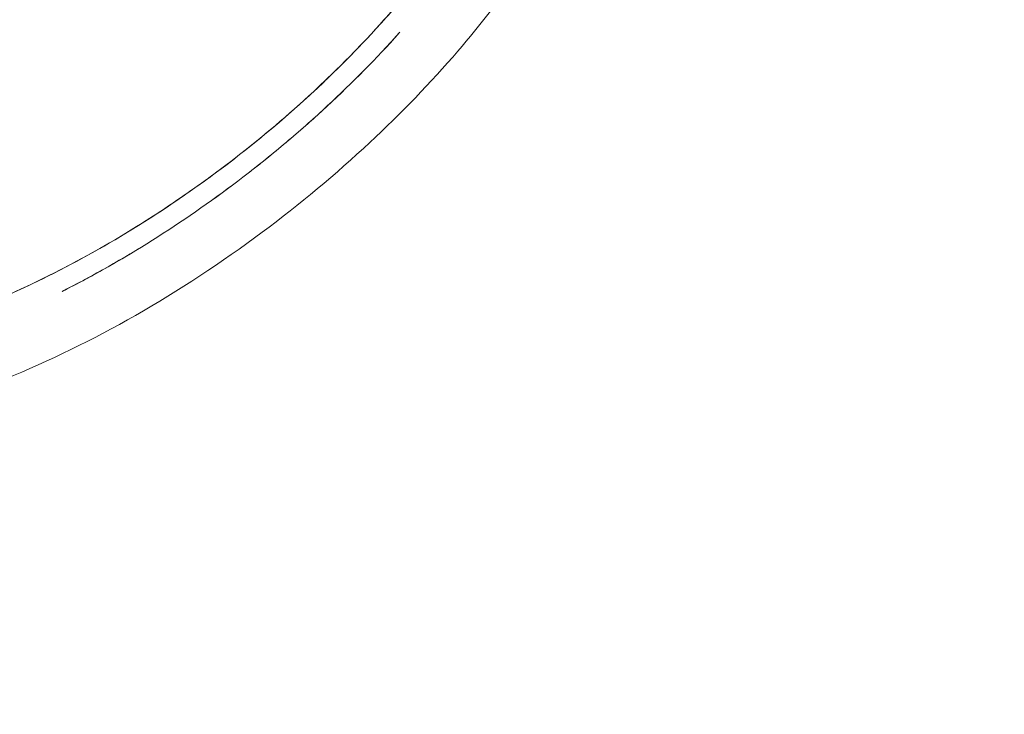
# Model space of a CAD drawing. Extents: x -1653 to 0, y -361 to 241.
# Drawn here: x -1294 to -1252, y -209 to -179 of the extents above; entities that cross this region are included whole.
import ezdxf

# ---------------------------------------------------------------- set-up
doc = ezdxf.new("R2010")
doc.units = 0
doc.header["$MEASUREMENT"] = 0
doc.header["$PDMODE"] = 64
doc.header["$PDSIZE"] = 0.5
doc.styles.get("Standard").update_dxf_attribs({"font": 'Helvetica LT 57 Condensed_0.ttf'})
doc.dimstyles.new('FEET-METERS', dxfattribs={"dimtxt": 12, "dimasz": 7, "dimexe": 3, "dimexo": 3, "dimgap": 3, "dimtad": 0, "dimdec": 1, "dimzin": 3, "dimdsep": 46, "dimlunit": 4, "dimtxsty": 'Standard', "dimcen": 0.09, "dimadec": 0, "dimazin": 0, "dimtfac": 2, "dimtdec": 1, "dimtofl": 0, "dimtmove": 0, "dimatfit": 3, "dimfxl": 1, "dimfrac": 2, "dimtolj": 1, "dimtzin": 3, "dimarcsym": 0})

# ---------------------------------------------------------------- blocks, each defined once
blk = doc.blocks.new('*D62')
at = {"color": 0, "lineweight": -2, "transparency": 16777216}
for p, q in [((-1472.13, -70.901), (-1472.13, 192.648)), ((-777.298, -257.955), (-777.298, 192.648)), ((-1465.13, 189.648), (-1162.412, 189.648)), ((-784.298, 189.648), (-1052.345, 189.648))]:
    blk.add_line(p, q, dxfattribs=at)
at = {"color": 0, "lineweight": 0, "transparency": 16777216}
for points in [[(-1465.13, 190.815), (-1465.13, 188.481), (-1472.13, 189.648)], [(-784.298, 190.815), (-784.298, 188.481), (-777.298, 189.648)]]:
    blk.add_solid(points, dxfattribs=at)
at = {"layer": 'Defpoints', "color": 0, "lineweight": 0, "transparency": 16777216}
for p in [(-1472.13, 189.648), (-1472.13, -73.901), (-777.298, -260.955)]:
    blk.add_point(p, dxfattribs=at)
at = {"color": 0, "lineweight": 0, "transparency": 16777216, "insert": (-1107.379, 189.648), "char_height": 12, "attachment_point": 5}
blk.add_mtext('\\A1;57\'-11" [17.6M]', dxfattribs=at)
blk = doc.blocks.new('*D63')
at = {"color": 0, "lineweight": -2, "transparency": 16777216}
for p, q in [((-910.279, 160.133), (-1503.125, 160.133)), ((-1500.125, 153.133), (-1500.125, -73.414)), ((-1500.125, -353.623), (-1500.125, -175.582)), ((-861.774, -360.623), (-1503.125, -360.623))]:
    blk.add_line(p, q, dxfattribs=at)
at = {"color": 0, "lineweight": 0, "transparency": 16777216}
for points in [[(-1501.292, 153.133), (-1498.959, 153.133), (-1500.125, 160.133)], [(-1501.292, -353.623), (-1498.959, -353.623), (-1500.125, -360.623)]]:
    blk.add_solid(points, dxfattribs=at)
at = {"layer": 'Defpoints', "color": 0, "lineweight": 0, "transparency": 16777216}
for p in [(-907.279, 160.133), (-1500.125, -360.623), (-858.774, -360.623)]:
    blk.add_point(p, dxfattribs=at)
at = {"color": 0, "lineweight": 0, "transparency": 16777216, "insert": (-1500.125, -124.498), "char_height": 12, "attachment_point": 5, "rotation": 90}
blk.add_mtext('\\A1;43\'-5" [13.2M]', dxfattribs=at)
blk = doc.blocks.new('A$C53F807CE')
at = {"color": 0, "linetype": 'Continuous', "lineweight": 0}
for points in [[(-229.546, -90.682), (-230.207, -91.827), (-231.707, -94.107), (-234.412, -97.398), (-237.489, -100.488), (-240.867, -103.321), (-244.478, -105.85), (-248.259, -108.023), (-252.138, -109.784), (-254.728, -110.643), (-256.005, -110.985)], [(-233.779, -97.885), (-233.72, -97.82), (-233.663, -97.757), (-233.603, -97.69)], [(-248.185, -108.879), (-248.105, -108.839), (-248.028, -108.8), (-247.95, -108.76)]]:
    blk.add_open_spline(points, degree=3, dxfattribs=at)
for points, knots in [([(-229.546, -90.682), (-230.315, -92.014), (-231.202, -93.334), (-233.196, -95.943), (-234.313, -97.234), (-236.797, -99.8), (-238.18, -101.071), (-241.198, -103.545), (-242.849, -104.741), (-246.31, -106.935), (-248.13, -107.932), (-250.823, -109.172), (-251.684, -109.535), (-253.704, -110.302), (-254.865, -110.679), (-256.005, -110.985)], [0, 0, 0, 0, 5.632648, 5.632648, 11.434502, 11.434502, 17.650527, 17.650527, 24.330526, 24.330526, 31.201073, 31.201073, 34.401681, 34.401681, 38.72477, 38.72477, 38.72477, 38.72477]), ([(-226.158, -91.44), (-227.53, -93.816), (-229.145, -96.233), (-232.279, -99.871), (-233.555, -101.193), (-236.372, -103.821), (-237.93, -105.12), (-241.308, -107.637), (-243.146, -108.843), (-246.864, -110.966), (-248.753, -111.893), (-252.317, -113.342), (-253.998, -113.877), (-257.183, -114.735), (-258.721, -115.142), (-260.876, -115.72), (-261.491, -115.884), (-262.106, -116.049)], [0.002312, 0.002312, 0.002312, 0.002312, 10.052909, 10.052909, 16.076442, 16.076442, 22.620879, 22.620879, 29.723424, 29.723424, 36.69131, 36.69131, 42.913874, 42.913874, 48.754219, 48.754219, 51.08487, 51.08487, 51.08487, 51.08487]), ([(-248.185, -108.879), (-248.092, -108.832), (-247.998, -108.784), (-247.251, -108.4), (-246.603, -108.047), (-245.32, -107.309), (-244.684, -106.924), (-242.799, -105.723), (-241.571, -104.863), (-240.231, -103.834), (-240.083, -103.719), (-239.787, -103.487), (-239.64, -103.37), (-239.2, -103.018), (-238.91, -102.78), (-238.05, -102.058), (-237.49, -101.566), (-235.849, -100.061), (-234.809, -99.019), (-233.755, -97.859), (-233.679, -97.775), (-233.603, -97.69)], [0.2404167, 0.2404167, 0.2404167, 0.2404167, 0.2493097, 0.2493097, 0.3116372, 0.3116372, 0.3739646, 0.3739646, 0.4986195, 0.4986195, 0.5142014, 0.5142014, 0.5297833, 0.5297833, 0.560947, 0.560947, 0.6232744, 0.6232744, 0.7479293, 0.7479293, 0.7577233, 0.7577233, 0.7577233, 0.7577233]), ([(-233.779, -97.885), (-233.794, -97.901), (-234.789, -98.999), (-236.896, -101.112), (-240.344, -104.003), (-244.028, -106.584), (-246.614, -108.073), (-247.931, -108.75), (-247.95, -108.76)], [0.2481562, 0.2481562, 0.2481562, 0.2481562, 0.25, 0.375, 0.5, 0.625, 0.75, 0.7517903, 0.7517903, 0.7517903, 0.7517903])]:
    blk.add_open_spline(points, degree=3, knots=knots, dxfattribs=at)
blk = doc.blocks.new('b31244r0')
at = {"lineweight": 0}
blk.add_blockref('A$C53F807CE', (-604.363, 279.079), dxfattribs=at)

msp = doc.modelspace()

# ---------------------------------------------------------------- block references
at = {"lineweight": 0}
msp.add_blockref('b31244r0', (-439.719, -361.197), dxfattribs=at)

# ---------------------------------------------------------------- dimensions: what is measured, and where the dimension line sits
dim = msp.add_linear_dim(base=(-1472.13, 189.648), p1=(-777.298, -260.955), p2=(-1472.13, -73.901), dimstyle='FEET-METERS', dxfattribs=at)
dim.commit()
dim.dimension.update_dxf_attribs({"geometry": '*D62', "text_midpoint": (-1107.379, 189.648), "dimtype": 160})
dim = msp.add_linear_dim(base=(-1500.125, -360.623), p1=(-907.279, 160.133), p2=(-858.774, -360.623), angle=90, dimstyle='FEET-METERS', dxfattribs=at)
dim.commit()
dim.dimension.update_dxf_attribs({"geometry": '*D63', "text_midpoint": (-1500.125, -124.498), "dimtype": 160})

doc.saveas('drawing.dxf')
